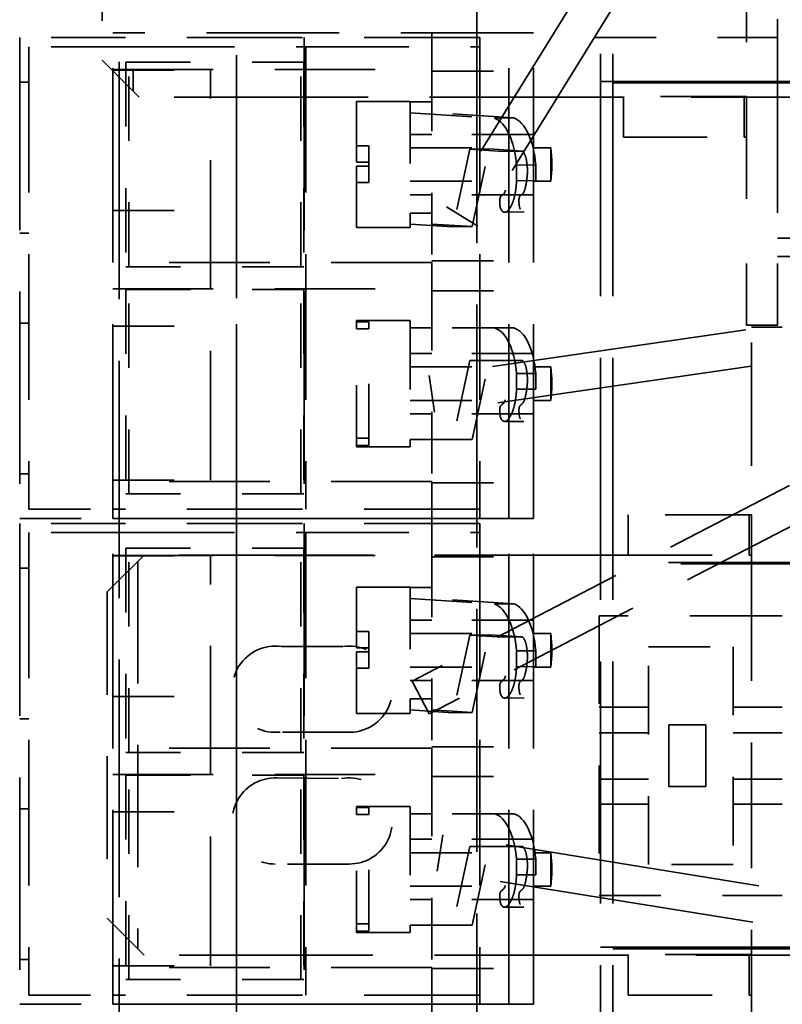
# Model space of a CAD drawing. Units: inches. Extents: x 1.1 to 49.5, y 0.6 to 38.5.
# Drawn here: x 29 to 30.3, y 19.1 to 20.7 of the extents above; entities that cross this region are included whole.
import ezdxf

# ---------------------------------------------------------------- set-up
doc = ezdxf.new("R2010")
doc.units = ezdxf.units.IN
doc.header["$LTSCALE"] = 2.3
doc.header["$MEASUREMENT"] = 0
doc.linetypes.add('DASHED', pattern=[0.2067, 0.1654, -0.0413])
doc.layers.add('Hidden (ANSI)', color=7, linetype='DASHED', lineweight=35)

msp = doc.modelspace()

# ---------------------------------------------------------------- linework, layer by layer
at = {"layer": 'Hidden (ANSI)', "ltscale": 1.120086}
for p, q in [((30.297, 21.2895), (29.738, 20.383)), ((30.3481, 21.258), (29.7891, 20.3515))]:
    msp.add_line(p, q, dxfattribs=at)
at = {"layer": 'Hidden (ANSI)', "ltscale": 1.036699}
for p, q in [((29.3973, 17.763), (29.3973, 21.213)), ((29.7873, 21.213), (29.7873, 17.763))]:
    msp.add_line(p, q, dxfattribs=at)
at = {"layer": 'Hidden (ANSI)', "ltscale": 1.033694}
for p, q in [((29.988, 17.7718), (29.988, 21.2118)), ((30.008, 17.7718), (30.008, 21.2118))]:
    msp.add_line(p, q, dxfattribs=at)
at = {"layer": 'Hidden (ANSI)', "ltscale": 0.521621}
for p, q in [((29.2293, 21.201), (29.2293, 20.571)), ((29.2373, 19.8075), (29.2373, 19.1775))]:
    msp.add_line(p, q, dxfattribs=at)
at = {"layer": 'Hidden (ANSI)', "ltscale": 1.013636}
msp.add_line((29.2067, 17.8051), (29.2067, 21.1784), dxfattribs=at)
at = {"layer": 'Hidden (ANSI)', "ltscale": 0.375818}
for p, q in [((29.9783, 21.1121), (29.9783, 20.6581)), ((29.9863, 19.7186), (29.9863, 19.2646))]:
    msp.add_line(p, q, dxfattribs=at)
at = {"layer": 'Hidden (ANSI)', "ltscale": 0.827512}
msp.add_line((30.2753, 21.1028), (30.2753, 20.316), dxfattribs=at)
at = {"layer": 'Hidden (ANSI)', "ltscale": 0.36686}
msp.add_line((29.1793, 21.0641), (29.1793, 20.621), dxfattribs=at)
at = {"layer": 'Hidden (ANSI)', "ltscale": 0.420879}
msp.add_line((30.2253, 21.0708), (30.2253, 20.5624), dxfattribs=at)
at = {"layer": 'Hidden (ANSI)', "ltscale": 0.82981}
for p, q in [((29.1963, 19.8768), (29.1963, 20.6658)), ((29.3973, 19.8768), (29.3973, 20.6658)), ((29.8393, 19.8768), (29.8393, 20.6658)), ((29.8793, 19.8768), (29.8793, 20.6658)), ((29.1963, 19.0878), (29.1963, 19.8768)), ((29.3973, 19.0878), (29.3973, 19.8768)), ((29.8393, 19.0878), (29.8393, 19.8768)), ((29.8793, 19.0878), (29.8793, 19.8768)), ((29.8393, 18.2988), (29.8393, 19.0878)), ((29.8793, 18.2988), (29.8793, 19.0878))]:
    msp.add_line(p, q, dxfattribs=at)
at = {"layer": 'Hidden (ANSI)', "ltscale": 0.566346}
for p, q in [((29.8793, 20.6658), (29.1963, 20.6658)), ((29.8793, 19.8768), (29.1963, 19.8768)), ((29.1963, 19.8768), (29.8793, 19.8768)), ((29.8793, 19.0878), (29.1963, 19.0878)), ((29.1963, 19.0878), (29.8793, 19.0878))]:
    msp.add_line(p, q, dxfattribs=at)
at = {"layer": 'Hidden (ANSI)', "ltscale": 0.049588}
for p, q in [((29.7143, 20.6058), (29.7143, 20.6658)), ((29.7143, 19.8168), (29.7143, 19.8768)), ((30.159, 19.5416), (30.099, 19.5416)), ((30.099, 19.4416), (30.159, 19.4416)), ((29.7143, 19.0278), (29.7143, 19.0878))]:
    msp.add_line(p, q, dxfattribs=at)
at = {"layer": 'Hidden (ANSI)', "ltscale": 0.821396}
for p, q in [((29.0453, 20.6578), (29.0453, 19.8768)), ((29.5073, 20.6578), (29.5073, 19.8768)), ((29.0453, 19.8688), (29.0453, 19.0878)), ((29.5073, 19.8688), (29.5073, 19.0878))]:
    msp.add_line(p, q, dxfattribs=at)
at = {"layer": 'Hidden (ANSI)', "ltscale": 0.124947}
for p, q in [((29.1963, 20.6578), (29.0453, 20.6578)), ((29.0453, 19.8768), (29.1963, 19.8768)), ((29.1963, 19.8688), (29.0453, 19.8688)), ((29.0453, 19.0878), (29.1963, 19.0878))]:
    msp.add_line(p, q, dxfattribs=at)
at = {"layer": 'Hidden (ANSI)', "ltscale": 0.493465}
for p, q in [((29.7923, 20.6578), (29.1963, 20.6578)), ((29.7923, 19.8918), (29.1963, 19.8918)), ((29.7923, 19.8688), (29.1963, 19.8688)), ((29.7923, 19.1028), (29.1963, 19.1028))]:
    msp.add_line(p, q, dxfattribs=at)
at = {"layer": 'Hidden (ANSI)', "ltscale": 0.012322}
for p, q in [((29.7923, 20.6578), (29.7923, 20.6428)), ((29.2177, 20.6178), (29.2225, 20.6178)), ((29.0453, 20.5852), (29.0603, 20.5852)), ((29.0453, 20.3404), (29.0603, 20.3404)), ((29.0453, 20.3403), (29.0603, 20.3403)), ((29.2177, 20.2858), (29.2225, 20.2858)), ((29.2177, 20.2488), (29.2225, 20.2488)), ((29.0453, 20.1943), (29.0603, 20.1943)), ((29.0453, 20.194), (29.0603, 20.194)), ((29.0453, 19.9493), (29.0603, 19.9493)), ((29.2177, 19.9168), (29.2225, 19.9168)), ((29.7923, 19.8918), (29.7923, 19.8768)), ((29.7923, 19.8688), (29.7923, 19.8538)), ((29.2177, 19.8288), (29.2225, 19.8288)), ((29.0453, 19.7962), (29.0603, 19.7962)), ((29.0453, 19.5514), (29.0603, 19.5514)), ((29.0453, 19.5513), (29.0603, 19.5513)), ((29.2177, 19.4968), (29.2225, 19.4968)), ((29.2177, 19.4598), (29.2225, 19.4598)), ((29.0453, 19.4053), (29.0603, 19.4053)), ((29.0453, 19.405), (29.0603, 19.405)), ((29.0453, 19.1603), (29.0603, 19.1603)), ((29.2177, 19.1278), (29.2225, 19.1278)), ((29.7923, 19.1028), (29.7923, 19.0878))]:
    msp.add_line(p, q, dxfattribs=at)
at = {"layer": 'Hidden (ANSI)', "ltscale": 0.204448}
for p, q in [((29.9783, 20.6581), (30.2253, 20.6581)), ((30.2333, 19.7186), (29.9863, 19.7186)), ((29.9863, 19.2646), (30.2333, 19.2646))]:
    msp.add_line(p, q, dxfattribs=at)
at = {"layer": 'Hidden (ANSI)', "ltscale": 0.041306}
for p, q in [((30.2253, 20.6581), (30.2753, 20.6581)), ((30.2753, 20.191), (30.2253, 20.191)), ((30.2833, 20.1875), (30.2333, 20.1875)), ((30.2833, 19.7186), (30.2333, 19.7186)), ((30.2333, 19.2646), (30.2833, 19.2646))]:
    msp.add_line(p, q, dxfattribs=at)
at = {"layer": 'Hidden (ANSI)', "ltscale": 0.112526}
for p, q in [((29.1963, 20.6428), (29.0603, 20.6428)), ((29.0603, 19.8918), (29.1963, 19.8918)), ((29.1963, 19.8538), (29.0603, 19.8538)), ((29.0603, 19.1028), (29.1963, 19.1028))]:
    msp.add_line(p, q, dxfattribs=at)
at = {"layer": 'Hidden (ANSI)', "ltscale": 0.621825}
for p, q in [((29.0603, 20.6428), (29.0603, 19.8918)), ((29.5098, 20.6428), (29.5098, 19.8918)), ((29.7923, 20.6428), (29.7923, 19.8918)), ((29.0603, 19.8538), (29.0603, 19.1028)), ((29.5098, 19.8538), (29.5098, 19.1028)), ((29.7923, 19.8538), (29.7923, 19.1028))]:
    msp.add_line(p, q, dxfattribs=at)
at = {"layer": 'Hidden (ANSI)'}
for p, q in [((29.1509, 20.6428), (29.1509, 20.6428)), ((29.2109, 20.6428), (29.2109, 20.6427)), ((29.2113, 20.6427), (29.2113, 20.6428)), ((29.1509, 19.8538), (29.1509, 19.8538)), ((29.2109, 19.8538), (29.2109, 19.8537)), ((29.2113, 19.8537), (29.2113, 19.8538))]:
    msp.add_line(p, q, dxfattribs=at)
at = {"layer": 'Hidden (ANSI)', "ltscale": 0.037525}
for p, q in [((29.1963, 20.6428), (29.1509, 20.6428)), ((29.1963, 19.8538), (29.1509, 19.8538))]:
    msp.add_line(p, q, dxfattribs=at)
at = {"layer": 'Hidden (ANSI)', "ltscale": 0.011962}
for p, q in [((29.1963, 20.6428), (29.2109, 20.6428)), ((29.2109, 20.6428), (29.1963, 20.6428)), ((29.1963, 19.8538), (29.2109, 19.8538)), ((29.2109, 19.8538), (29.1963, 19.8538))]:
    msp.add_line(p, q, dxfattribs=at)
at = {"layer": 'Hidden (ANSI)', "ltscale": 0.000259677}
for p, q in [((29.2113, 20.6428), (29.2109, 20.6428)), ((29.2109, 20.6427), (29.2113, 20.6427)), ((29.2113, 19.8538), (29.2109, 19.8538)), ((29.2109, 19.8537), (29.2113, 19.8537))]:
    msp.add_line(p, q, dxfattribs=at)
at = {"layer": 'Hidden (ANSI)', "ltscale": 0.481043}
for p, q in [((29.2113, 20.6428), (29.7923, 20.6428)), ((29.2113, 19.8538), (29.7923, 19.8538))]:
    msp.add_line(p, q, dxfattribs=at)
at = {"layer": 'Hidden (ANSI)', "ltscale": 0.070169}
for p, q in [((29.2393, 20.561), (29.1793, 20.621)), ((29.1873, 19.7575), (29.2473, 19.8175)), ((29.2473, 19.1675), (29.1873, 19.2275))]:
    msp.add_line(p, q, dxfattribs=at)
at = {"layer": 'Hidden (ANSI)', "ltscale": 0.274839}
for p, q in [((29.2177, 20.6178), (29.2177, 20.2858)), ((29.2225, 20.2858), (29.2225, 20.6178)), ((29.5017, 20.2858), (29.5017, 20.6178)), ((29.5065, 20.6178), (29.5065, 20.2858)), ((29.2177, 20.2488), (29.2177, 19.9168)), ((29.2225, 19.9168), (29.2225, 20.2488)), ((29.5017, 19.9168), (29.5017, 20.2488)), ((29.5065, 20.2488), (29.5065, 19.9168)), ((29.2177, 19.8288), (29.2177, 19.4968)), ((29.2225, 19.4968), (29.2225, 19.8288)), ((29.5017, 19.4968), (29.5017, 19.8288)), ((29.5065, 19.8288), (29.5065, 19.4968)), ((29.2177, 19.4598), (29.2177, 19.1278)), ((29.2225, 19.1278), (29.2225, 19.4598)), ((29.5017, 19.1278), (29.5017, 19.4598)), ((29.5065, 19.4598), (29.5065, 19.1278))]:
    msp.add_line(p, q, dxfattribs=at)
at = {"layer": 'Hidden (ANSI)', "ltscale": 0.248339}
for p, q in [((29.2225, 20.6178), (29.5065, 20.6178)), ((29.5065, 20.2858), (29.2225, 20.2858)), ((29.2225, 20.2488), (29.5065, 20.2488)), ((29.5065, 19.9168), (29.2225, 19.9168)), ((29.2225, 19.8288), (29.5065, 19.8288)), ((29.5065, 19.4968), (29.2225, 19.4968)), ((29.2225, 19.4598), (29.5065, 19.4598)), ((29.5065, 19.1278), (29.2225, 19.1278))]:
    msp.add_line(p, q, dxfattribs=at)
at = {"layer": 'Hidden (ANSI)', "ltscale": 0.428871}
for p, q in [((29.1963, 20.6058), (29.7143, 20.6058)), ((29.7143, 20.2928), (29.1963, 20.2928)), ((29.1963, 20.2498), (29.7143, 20.2498)), ((29.7143, 19.9368), (29.1963, 19.9368)), ((29.1963, 19.8168), (29.7143, 19.8168)), ((29.7143, 19.5038), (29.1963, 19.5038)), ((29.1963, 19.4608), (29.7143, 19.4608)), ((29.7143, 19.1478), (29.1963, 19.1478))]:
    msp.add_line(p, q, dxfattribs=at)
at = {"layer": 'Hidden (ANSI)', "ltscale": 0.131572}
for p, q in [((29.1963, 20.6052), (29.3553, 20.6052)), ((29.1963, 20.3768), (29.3553, 20.3768)), ((29.1963, 20.1893), (29.3553, 20.1893)), ((29.1963, 19.9393), (29.3553, 19.9393)), ((29.1963, 19.8162), (29.3553, 19.8162)), ((29.1963, 19.5878), (29.3553, 19.5878)), ((29.1963, 19.4003), (29.3553, 19.4003)), ((29.1963, 19.1503), (29.3553, 19.1503))]:
    msp.add_line(p, q, dxfattribs=at)
at = {"layer": 'Hidden (ANSI)', "ltscale": 0.551427}
for p, q in [((29.3553, 19.9393), (29.3553, 20.6052)), ((29.3553, 19.1503), (29.3553, 19.8162))]:
    msp.add_line(p, q, dxfattribs=at)
at = {"layer": 'Hidden (ANSI)', "ltscale": 0.259104}
for p, q in [((29.7143, 20.6058), (29.7143, 20.2928)), ((29.7143, 20.2498), (29.7143, 19.9368)), ((29.7143, 19.8168), (29.7143, 19.5038)), ((29.7143, 19.4608), (29.7143, 19.1478))]:
    msp.add_line(p, q, dxfattribs=at)
at = {"layer": 'Hidden (ANSI)', "ltscale": 0.136541}
for p, q in [((29.7143, 20.6034), (29.8793, 20.6034)), ((29.8793, 20.5007), (29.7143, 20.5007)), ((29.8793, 20.4027), (29.7143, 20.4027)), ((29.7143, 20.2951), (29.8793, 20.2951)), ((29.7143, 20.2468), (29.8793, 20.2468)), ((29.8793, 20.1448), (29.7143, 20.1448)), ((29.8793, 20.0468), (29.7143, 20.0468)), ((29.7143, 19.9347), (29.8793, 19.9347)), ((29.7143, 19.8144), (29.8793, 19.8144)), ((29.8793, 19.7117), (29.7143, 19.7117)), ((29.8793, 19.6137), (29.7143, 19.6137)), ((29.7143, 19.5061), (29.8793, 19.5061)), ((29.7143, 19.4578), (29.8793, 19.4578)), ((29.8793, 19.3558), (29.7143, 19.3558)), ((29.8793, 19.2578), (29.7143, 19.2578)), ((29.7143, 19.1457), (29.8793, 19.1457))]:
    msp.add_line(p, q, dxfattribs=at)
at = {"layer": 'Hidden (ANSI)', "ltscale": 1.166756}
for p, q in [((29.988, 20.5868), (32.2067, 20.5868)), ((30.008, 20.5843), (32.2267, 20.5843)), ((32.2067, 19.8055), (29.988, 19.8055)), ((32.2267, 19.803), (30.008, 19.803)), ((29.988, 19.1805), (32.2067, 19.1805)), ((30.008, 19.178), (32.2267, 19.178))]:
    msp.add_line(p, q, dxfattribs=at)
at = {"layer": 'Hidden (ANSI)', "ltscale": 0.826655}
for p, q in [((30.0253, 20.561), (29.2393, 20.561)), ((30.0333, 19.8175), (29.2473, 19.8175)), ((30.0333, 19.1675), (29.2473, 19.1675))]:
    msp.add_line(p, q, dxfattribs=at)
at = {"layer": 'Hidden (ANSI)', "ltscale": 0.107612}
for p, q in [((29.5923, 20.4822), (29.5923, 20.5542)), ((29.5923, 19.6932), (29.5923, 19.7652))]:
    msp.add_line(p, q, dxfattribs=at)
at = {"layer": 'Hidden (ANSI)', "ltscale": 0.071947}
for p, q in [((29.6793, 20.5542), (29.5923, 20.5542)), ((29.6793, 20.3492), (29.5923, 20.3492)), ((29.6793, 20.1983), (29.5923, 20.1983)), ((29.6793, 19.9933), (29.5923, 19.9933)), ((29.6793, 19.7652), (29.5923, 19.7652)), ((29.6793, 19.5602), (29.5923, 19.5602)), ((29.6793, 19.4093), (29.5923, 19.4093)), ((29.6793, 19.2043), (29.5923, 19.2043))]:
    msp.add_line(p, q, dxfattribs=at)
at = {"layer": 'Hidden (ANSI)', "ltscale": 0.008919}
for p, q in [((29.6793, 20.5536), (29.6793, 20.5542)), ((29.6793, 19.7646), (29.6793, 19.7652))]:
    msp.add_line(p, q, dxfattribs=at)
at = {"layer": 'Hidden (ANSI)', "ltscale": 0.028885}
for p, q in [((29.7143, 20.5536), (29.6793, 20.5536)), ((29.8475, 20.5273), (29.8163, 20.5268)), ((29.7143, 20.5007), (29.6793, 20.5007)), ((29.7763, 20.4765), (29.8075, 20.477)), ((29.8303, 20.4729), (29.8615, 20.4735)), ((29.8519, 20.4506), (29.8831, 20.4511)), ((29.8831, 20.4256), (29.8519, 20.4251)), ((29.7143, 20.4027), (29.6793, 20.4027)), ((29.8329, 20.3741), (29.8641, 20.3747)), ((29.6793, 20.3727), (29.7143, 20.3727)), ((29.7486, 20.3503), (29.7797, 20.3509)), ((29.7143, 20.1863), (29.6793, 20.1863)), ((29.7143, 20.1448), (29.6793, 20.1448)), ((29.7763, 20.1333), (29.8075, 20.1333)), ((29.8519, 20.1123), (29.8831, 20.1123)), ((29.8831, 20.0868), (29.8519, 20.0868)), ((29.7143, 20.0468), (29.6793, 20.0468)), ((29.8325, 20.0345), (29.8637, 20.0345)), ((29.6793, 20.0053), (29.7143, 20.0053)), ((29.7143, 19.7646), (29.6793, 19.7646)), ((29.8475, 19.7383), (29.8163, 19.7378)), ((29.7143, 19.7117), (29.6793, 19.7117)), ((29.7763, 19.6875), (29.8075, 19.688)), ((29.8303, 19.6839), (29.8615, 19.6845)), ((29.8519, 19.6616), (29.8831, 19.6621)), ((29.8831, 19.6366), (29.8519, 19.6361)), ((29.7143, 19.6137), (29.6793, 19.6137)), ((29.6793, 19.5837), (29.7143, 19.5837)), ((29.8329, 19.5851), (29.8641, 19.5857)), ((29.7486, 19.5613), (29.7797, 19.5619)), ((29.7143, 19.3973), (29.6793, 19.3973)), ((29.7143, 19.3558), (29.6793, 19.3558)), ((29.7763, 19.3443), (29.8075, 19.3443)), ((29.8519, 19.3233), (29.8831, 19.3233)), ((29.8831, 19.2978), (29.8519, 19.2978)), ((29.7143, 19.2578), (29.6793, 19.2578)), ((29.8325, 19.2455), (29.8637, 19.2455)), ((29.6793, 19.2163), (29.7143, 19.2163))]:
    msp.add_line(p, q, dxfattribs=at)
at = {"layer": 'Hidden (ANSI)', "ltscale": 0.149791}
for p, q in [((29.6793, 20.5536), (29.6793, 20.3727)), ((29.6793, 20.1863), (29.6793, 20.0053)), ((29.6793, 19.7646), (29.6793, 19.5837)), ((29.6793, 19.3973), (29.6793, 19.2163))]:
    msp.add_line(p, q, dxfattribs=at)
at = {"layer": 'Hidden (ANSI)', "ltscale": 0.357731}
for p, q in [((30.2215, 20.5624), (30.0253, 20.5624)), ((30.0253, 20.496), (30.2215, 20.496)), ((30.2295, 19.8825), (30.0333, 19.8825)), ((30.0333, 19.8175), (30.2295, 19.8175)), ((30.2295, 19.1689), (30.0333, 19.1689)), ((30.0333, 19.1025), (30.2295, 19.1025))]:
    msp.add_line(p, q, dxfattribs=at)
at = {"layer": 'Hidden (ANSI)', "ltscale": 0.054893}
for p, q in [((30.0253, 20.5624), (30.0253, 20.496)), ((30.2215, 20.496), (30.2215, 20.5624)), ((30.2253, 20.496), (30.2253, 20.5624)), ((30.0333, 19.1689), (30.0333, 19.1025)), ((30.2295, 19.1025), (30.2295, 19.1689)), ((30.2333, 19.1025), (30.2333, 19.1689))]:
    msp.add_line(p, q, dxfattribs=at)
at = {"layer": 'Hidden (ANSI)', "ltscale": 1.156896}
for p, q in [((32.2253, 20.561), (30.0253, 20.561)), ((32.2333, 19.1675), (30.0333, 19.1675))]:
    msp.add_line(p, q, dxfattribs=at)
at = {"layer": 'Hidden (ANSI)', "ltscale": 0.003074}
for p, q in [((30.2253, 20.5624), (30.2215, 20.5624)), ((30.2253, 20.496), (30.2215, 20.496)), ((30.2333, 19.8825), (30.2295, 19.8825)), ((30.2333, 19.8175), (30.2295, 19.8175)), ((30.2333, 19.1689), (30.2295, 19.1689)), ((30.2333, 19.1025), (30.2295, 19.1025))]:
    msp.add_line(p, q, dxfattribs=at)
at = {"layer": 'Hidden (ANSI)', "ltscale": 0.249985}
for p, q in [((29.6793, 20.5357), (29.8163, 20.5268)), ((29.6793, 19.7467), (29.8163, 19.7378))]:
    msp.add_line(p, q, dxfattribs=at)
at = {"layer": 'Hidden (ANSI)', "ltscale": 0.243035}
for p, q in [((29.8475, 20.5273), (29.7143, 20.536)), ((29.8475, 20.1863), (29.7143, 20.1863)), ((29.8475, 19.7383), (29.7143, 19.747)), ((29.8475, 19.3973), (29.7143, 19.3973))]:
    msp.add_line(p, q, dxfattribs=at)
at = {"layer": 'Hidden (ANSI)', "ltscale": 0.148963}
for p, q in [((30.2253, 20.496), (30.2253, 20.316)), ((30.2333, 20.0625), (30.2333, 19.8825)), ((30.2333, 19.1025), (30.2333, 18.9225))]:
    msp.add_line(p, q, dxfattribs=at)
at = {"layer": 'Hidden (ANSI)', "ltscale": 1.191954}
for p, q in [((31.9753, 20.496), (30.2753, 20.496)), ((30.2753, 20.3322), (31.9753, 20.3322)), ((30.2753, 20.3022), (31.9753, 20.3022))]:
    msp.add_line(p, q, dxfattribs=at)
at = {"layer": 'Hidden (ANSI)', "ltscale": 0.016463}
for p, q in [((29.5923, 20.4822), (29.6123, 20.4822)), ((29.6123, 20.4556), (29.5923, 20.4556)), ((29.6123, 20.4492), (29.5923, 20.4492)), ((29.5923, 20.4226), (29.6123, 20.4226)), ((29.5923, 20.1964), (29.6123, 20.1964)), ((29.6123, 20.185), (29.5923, 20.185)), ((29.6123, 20.0072), (29.5923, 20.0072)), ((29.5923, 19.9953), (29.6123, 19.9953)), ((29.5923, 19.6932), (29.6123, 19.6932)), ((29.6123, 19.6666), (29.5923, 19.6666)), ((29.6123, 19.6602), (29.5923, 19.6602)), ((29.5923, 19.6336), (29.6123, 19.6336)), ((29.5923, 19.4074), (29.6123, 19.4074)), ((29.6123, 19.396), (29.5923, 19.396)), ((29.6123, 19.2182), (29.5923, 19.2182)), ((29.5923, 19.2063), (29.6123, 19.2063))]:
    msp.add_line(p, q, dxfattribs=at)
at = {"layer": 'Hidden (ANSI)', "ltscale": 0.167222}
for p, q in [((29.5923, 20.4556), (29.5923, 20.4822)), ((29.5923, 19.6666), (29.5923, 19.6932))]:
    msp.add_line(p, q, dxfattribs=at)
at = {"layer": 'Hidden (ANSI)', "ltscale": 0.027585}
for p, q in [((29.6123, 20.4492), (29.6123, 20.4822)), ((29.6123, 20.185), (29.6123, 20.1964)), ((29.6123, 19.6602), (29.6123, 19.6932)), ((29.6123, 19.396), (29.6123, 19.4074))]:
    msp.add_line(p, q, dxfattribs=at)
at = {"layer": 'Hidden (ANSI)', "ltscale": 0.188921}
for p, q in [((29.6793, 20.479), (29.9076, 20.479)), ((29.6793, 20.4245), (29.9076, 20.4245)), ((29.6793, 20.123), (29.9076, 20.123)), ((29.6793, 20.0685), (29.9076, 20.0685)), ((29.6793, 19.69), (29.9076, 19.69)), ((29.6793, 19.6355), (29.9076, 19.6355)), ((29.6793, 19.334), (29.9076, 19.334)), ((29.6793, 19.2795), (29.9076, 19.2795))]:
    msp.add_line(p, q, dxfattribs=at)
at = {"layer": 'Hidden (ANSI)', "ltscale": 0.117415}
for p, q in [((29.7763, 20.4765), (29.7486, 20.3503)), ((29.7797, 20.3509), (29.8075, 20.477)), ((29.7763, 20.1333), (29.7486, 20.0053)), ((29.7797, 20.0053), (29.8075, 20.1333)), ((29.7763, 19.6875), (29.7486, 19.5613)), ((29.7797, 19.5619), (29.8075, 19.688)), ((29.7763, 19.3443), (29.7486, 19.2163)), ((29.7797, 19.2163), (29.8075, 19.3443))]:
    msp.add_line(p, q, dxfattribs=at)
at = {"layer": 'Hidden (ANSI)', "ltscale": 0.098471}
for p, q in [((29.8303, 20.4729), (29.7763, 20.4765)), ((29.8075, 20.477), (29.8615, 20.4735)), ((29.8075, 20.1333), (29.8615, 20.1333)), ((29.8303, 19.6839), (29.7763, 19.6875)), ((29.8075, 19.688), (29.8615, 19.6845)), ((29.8075, 19.3443), (29.8615, 19.3443))]:
    msp.add_line(p, q, dxfattribs=at)
at = {"layer": 'Hidden (ANSI)', "ltscale": 0.070745}
for p, q in [((29.9076, 20.4245), (29.9076, 20.479)), ((29.9076, 20.0685), (29.9076, 20.123)), ((29.9076, 19.6355), (29.9076, 19.69)), ((29.9076, 19.2795), (29.9076, 19.334))]:
    msp.add_line(p, q, dxfattribs=at)
at = {"layer": 'Hidden (ANSI)', "ltscale": 0.016526}
for p, q in [((29.9093, 20.459), (29.9076, 20.479)), ((29.9093, 20.4445), (29.9076, 20.4245)), ((29.9093, 20.103), (29.9076, 20.123)), ((29.9093, 20.0885), (29.9076, 20.0685)), ((29.9093, 19.67), (29.9076, 19.69)), ((29.9093, 19.6555), (29.9076, 19.6355)), ((29.9093, 19.314), (29.9076, 19.334)), ((29.9093, 19.2995), (29.9076, 19.2795))]:
    msp.add_line(p, q, dxfattribs=at)
at = {"layer": 'Hidden (ANSI)', "ltscale": 0.018712}
for p, q in [((29.9093, 20.459), (29.9093, 20.4445)), ((29.9093, 20.103), (29.9093, 20.0885)), ((29.9093, 19.67), (29.9093, 19.6555)), ((29.9093, 19.314), (29.9093, 19.2995))]:
    msp.add_line(p, q, dxfattribs=at)
at = {"layer": 'Hidden (ANSI)', "ltscale": 0.131171}
for p, q in [((29.5923, 20.3492), (29.5923, 20.4492)), ((29.5923, 19.5602), (29.5923, 19.6602))]:
    msp.add_line(p, q, dxfattribs=at)
at = {"layer": 'Hidden (ANSI)', "ltscale": 0.167598}
for p, q in [((29.6123, 20.4226), (29.6123, 20.4492)), ((29.6123, 19.9953), (29.6123, 20.185)), ((29.6123, 19.6336), (29.6123, 19.6602)), ((29.6123, 19.2063), (29.6123, 19.396))]:
    msp.add_line(p, q, dxfattribs=at)
at = {"layer": 'Hidden (ANSI)', "ltscale": 0.021014}
for p, q in [((29.8519, 20.4506), (29.8519, 20.4251)), ((29.8831, 20.4511), (29.8831, 20.4256)), ((29.8519, 20.1123), (29.8519, 20.0868)), ((29.8831, 20.1123), (29.8831, 20.0868)), ((29.8519, 19.6616), (29.8519, 19.6361)), ((29.8831, 19.6621), (29.8831, 19.6366)), ((29.8519, 19.3233), (29.8519, 19.2978)), ((29.8831, 19.3233), (29.8831, 19.2978))]:
    msp.add_line(p, q, dxfattribs=at)
at = {"layer": 'Hidden (ANSI)', "ltscale": 1.092741}
for p, q in [((31.7665, 20.4069), (29.71, 20.109)), ((31.7751, 20.3475), (29.7186, 20.0496)), ((31.7837, 19.0315), (29.7323, 19.3631)), ((31.7741, 18.9722), (29.7228, 19.3038))]:
    msp.add_line(p, q, dxfattribs=at)
at = {"layer": 'Hidden (ANSI)', "ltscale": 0.077949}
for p, q in [((29.738, 20.383), (29.7891, 20.3515)), ((29.71, 20.109), (29.7186, 20.0496)), ((29.6824, 19.6128), (29.71, 19.5595)), ((29.7323, 19.3631), (29.7228, 19.3038))]:
    msp.add_line(p, q, dxfattribs=at)
at = {"layer": 'Hidden (ANSI)', "ltscale": 0.246579}
for p, q in [((29.6793, 20.3629), (29.6793, 20.3727)), ((29.6793, 19.5739), (29.6793, 19.5837))]:
    msp.add_line(p, q, dxfattribs=at)
at = {"layer": 'Hidden (ANSI)', "ltscale": 0.0442}
for p, q in [((29.6793, 20.3492), (29.6793, 20.3629)), ((29.6793, 19.5602), (29.6793, 19.5739))]:
    msp.add_line(p, q, dxfattribs=at)
at = {"layer": 'Hidden (ANSI)', "ltscale": 0.126292}
for p, q in [((29.7486, 20.3503), (29.6793, 20.3548)), ((29.7486, 19.5613), (29.6793, 19.5658))]:
    msp.add_line(p, q, dxfattribs=at)
at = {"layer": 'Hidden (ANSI)', "ltscale": 0.119342}
for p, q in [((29.7143, 20.3551), (29.7797, 20.3509)), ((29.7143, 20.0053), (29.7797, 20.0053)), ((29.7143, 19.5661), (29.7797, 19.5619)), ((29.7143, 19.2163), (29.7797, 19.2163))]:
    msp.add_line(p, q, dxfattribs=at)
at = {"layer": 'Hidden (ANSI)', "ltscale": 0.162503}
for p, q in [((30.2253, 20.191), (30.2253, 20.316)), ((30.2753, 20.191), (30.2753, 20.316)), ((30.2333, 20.0625), (30.2333, 20.1875))]:
    msp.add_line(p, q, dxfattribs=at)
at = {"layer": 'Hidden (ANSI)', "ltscale": 0.03551}
for p, q in [((29.7143, 20.2498), (29.7143, 20.2928)), ((29.7143, 19.4608), (29.7143, 19.5038))]:
    msp.add_line(p, q, dxfattribs=at)
at = {"layer": 'Hidden (ANSI)', "ltscale": 0.015896}
for p, q in [((29.5923, 20.1964), (29.5923, 20.1983)), ((29.5923, 19.4074), (29.5923, 19.4093))]:
    msp.add_line(p, q, dxfattribs=at)
at = {"layer": 'Hidden (ANSI)', "ltscale": 0.041386}
for p, q in [((29.6793, 20.1863), (29.6793, 20.1983)), ((29.6793, 19.9933), (29.6793, 20.0053)), ((29.6793, 19.3973), (29.6793, 19.4093)), ((29.6793, 19.2043), (29.6793, 19.2163))]:
    msp.add_line(p, q, dxfattribs=at)
at = {"layer": 'Hidden (ANSI)', "ltscale": 0.010034}
for p, q in [((29.5923, 20.185), (29.5923, 20.1964)), ((29.5923, 19.396), (29.5923, 19.4074))]:
    msp.add_line(p, q, dxfattribs=at)
at = {"layer": 'Hidden (ANSI)', "ltscale": 0.222887}
for p, q in [((29.5923, 19.9933), (29.5923, 20.185)), ((29.5923, 19.2043), (29.5923, 19.396))]:
    msp.add_line(p, q, dxfattribs=at)
at = {"layer": 'Hidden (ANSI)', "ltscale": 0.571309}
for p, q in [((30.2949, 19.9303), (29.6824, 19.6128)), ((30.3226, 19.8771), (29.71, 19.5595))]:
    msp.add_line(p, q, dxfattribs=at)
at = {"layer": 'Hidden (ANSI)', "ltscale": 0.001609}
for p, q in [((29.7143, 19.9347), (29.7143, 19.9368)), ((29.7143, 19.1457), (29.7143, 19.1478))]:
    msp.add_line(p, q, dxfattribs=at)
at = {"layer": 'Hidden (ANSI)', "ltscale": 0.047879}
for p, q in [((29.7143, 19.8768), (29.7143, 19.9347)), ((29.7143, 19.0878), (29.7143, 19.1457))]:
    msp.add_line(p, q, dxfattribs=at)
at = {"layer": 'Hidden (ANSI)', "ltscale": 0.053728}
for p, q in [((30.0333, 19.8825), (30.0333, 19.8175)), ((30.2295, 19.8175), (30.2295, 19.8825)), ((30.2333, 19.8175), (30.2333, 19.8825))]:
    msp.add_line(p, q, dxfattribs=at)
at = {"layer": 'Hidden (ANSI)', "ltscale": 1.051724}
msp.add_line((32.2333, 19.8175), (30.2333, 19.8175), dxfattribs=at)
at = {"layer": 'Hidden (ANSI)', "ltscale": 0.537019}
msp.add_line((30.2333, 19.8175), (30.2333, 19.1689), dxfattribs=at)
at = {"layer": 'Hidden (ANSI)', "ltscale": 0.438808}
msp.add_line((29.1873, 19.7575), (29.1873, 19.2275), dxfattribs=at)
at = {"layer": 'Hidden (ANSI)', "ltscale": 0.083395}
msp.add_line((29.4701, 19.6688), (29.5709, 19.6689), dxfattribs=at)
at = {"layer": 'Hidden (ANSI)', "ltscale": 0.293005}
for p, q in [((30.0663, 19.3146), (30.0663, 19.6686)), ((30.2033, 19.6686), (30.2033, 19.3146))]:
    msp.add_line(p, q, dxfattribs=at)
at = {"layer": 'Hidden (ANSI)', "ltscale": 0.113354}
for p, q in [((30.0663, 19.6686), (30.2033, 19.6686)), ((30.2033, 19.3146), (30.0663, 19.3146))]:
    msp.add_line(p, q, dxfattribs=at)
at = {"layer": 'Hidden (ANSI)', "ltscale": 0.06615}
for p, q in [((30.0663, 19.5706), (29.9863, 19.5706)), ((30.2833, 19.5706), (30.2033, 19.5706)), ((30.0663, 19.5286), (29.9863, 19.5286)), ((29.9863, 19.5285), (30.0663, 19.5285)), ((30.2833, 19.5286), (30.2033, 19.5286)), ((30.2033, 19.5285), (30.2833, 19.5285)), ((30.0663, 19.4536), (29.9863, 19.4536)), ((30.0663, 19.4536), (29.9863, 19.4536)), ((30.2833, 19.4536), (30.2033, 19.4536)), ((30.2833, 19.4536), (30.2033, 19.4536)), ((29.9863, 19.4126), (30.0663, 19.4126)), ((30.2033, 19.4126), (30.2833, 19.4126))]:
    msp.add_line(p, q, dxfattribs=at)
at = {"layer": 'Hidden (ANSI)', "ltscale": 0.085943}
msp.add_line((29.572, 19.53), (29.4681, 19.5299), dxfattribs=at)
at = {"layer": 'Hidden (ANSI)', "ltscale": 0.082713}
for p, q in [((30.099, 19.5416), (30.099, 19.4416)), ((30.159, 19.4416), (30.159, 19.5416))]:
    msp.add_line(p, q, dxfattribs=at)
at = {"layer": 'Hidden (ANSI)', "ltscale": 0.08656}
msp.add_line((29.463, 19.4555), (29.5676, 19.4543), dxfattribs=at)
at = {"layer": 'Hidden (ANSI)', "ltscale": 0.099275}
msp.add_line((29.5803, 19.3155), (29.4603, 19.3155), dxfattribs=at)
at = {"layer": 'Hidden (ANSI)', "ltscale": 0.196627}
msp.add_arc((29.4603, 19.5995), 0.07, 81.9764, 276.4189, dxfattribs=at)
at = {"layer": 'Hidden (ANSI)', "ltscale": 0.196697}
msp.add_arc((29.5803, 19.5995), 0.07, 263.2115, 97.7225, dxfattribs=at)
at = {"layer": 'Hidden (ANSI)', "ltscale": 0.184229}
msp.add_arc((29.4603, 19.3855), 0.07, 87.8117, 270, dxfattribs=at)
at = {"layer": 'Hidden (ANSI)', "ltscale": 0.19258}
msp.add_arc((29.5803, 19.3855), 0.07, 270, 100.4422, dxfattribs=at)
at = {"layer": 'Hidden (ANSI)', "ltscale": 0.095557}
for centre, major_axis, ratio, start_param, end_param in [((29.8113, 20.4368), (-0.0015, 0.0911), 0.453219, 4.857179, 6.125182), ((29.8425, 20.4373), (-0.0015, 0.0911), 0.453219, 4.857179, 6.125182), ((29.8113, 20.0958), (0, 0.0911), 0.453468, 4.894382, 6.162386), ((29.8425, 20.0958), (0, 0.0911), 0.453468, 4.894382, 6.162386), ((29.8113, 19.6478), (-0.0015, 0.0911), 0.453219, 4.857179, 6.125182), ((29.8425, 19.6483), (-0.0015, 0.0911), 0.453219, 4.857179, 6.125182), ((29.8113, 19.3068), (0, 0.0911), 0.453468, 4.894382, 6.162386), ((29.8425, 19.3068), (0, 0.0911), 0.453468, 4.894382, 6.162386)]:
    msp.add_ellipse(centre, major_axis=major_axis, ratio=ratio, start_param=start_param, end_param=end_param, dxfattribs=at)
at = {"layer": 'Hidden (ANSI)', "ltscale": 0.167709}
for points in [[(29.8519, 20.4251), (29.8517, 20.4214), (29.8511, 20.4133), (29.8494, 20.3995), (29.8439, 20.3846), (29.8394, 20.3781), (29.8349, 20.3732), (29.8289, 20.3745), (29.8269, 20.3786), (29.8252, 20.3815), (29.8243, 20.3925), (29.8249, 20.3963), (29.8255, 20.4004), (29.832, 20.4037), (29.8337, 20.4089), (29.8364, 20.4178), (29.8389, 20.4382), (29.8379, 20.4512), (29.8366, 20.4635), (29.8328, 20.4712), (29.8303, 20.4729)], [(29.8519, 20.0868), (29.8517, 20.083), (29.8511, 20.075), (29.8494, 20.061), (29.8439, 20.0457), (29.8394, 20.0389), (29.8349, 20.0337), (29.8289, 20.0347), (29.8269, 20.0386), (29.8252, 20.0415), (29.8243, 20.0524), (29.8249, 20.0563), (29.8255, 20.0603), (29.832, 20.0641), (29.8337, 20.0694), (29.8364, 20.0785), (29.8389, 20.099), (29.8379, 20.112), (29.8366, 20.1242), (29.8328, 20.1317), (29.8303, 20.1333)], [(29.8519, 19.6361), (29.8517, 19.6324), (29.8511, 19.6243), (29.8494, 19.6105), (29.8439, 19.5956), (29.8394, 19.5891), (29.8349, 19.5842), (29.8289, 19.5855), (29.8269, 19.5896), (29.8252, 19.5925), (29.8243, 19.6035), (29.8249, 19.6073), (29.8255, 19.6114), (29.832, 19.6147), (29.8337, 19.6199), (29.8364, 19.6288), (29.8389, 19.6492), (29.8379, 19.6622), (29.8366, 19.6745), (29.8328, 19.6822), (29.8303, 19.6839)], [(29.8519, 19.2978), (29.8517, 19.294), (29.8511, 19.286), (29.8494, 19.272), (29.8439, 19.2567), (29.8394, 19.2499), (29.8349, 19.2447), (29.8289, 19.2457), (29.8269, 19.2496), (29.8252, 19.2525), (29.8243, 19.2634), (29.8249, 19.2673), (29.8255, 19.2713), (29.832, 19.2751), (29.8337, 19.2804), (29.8364, 19.2895), (29.8389, 19.31), (29.8379, 19.323), (29.8366, 19.3352), (29.8328, 19.3427), (29.8303, 19.3443)]]:
    msp.add_open_spline(points, degree=4, knots=[0.0959629, 0.0959629, 0.0959629, 0.0959629, 0.0959629, 0.1565019, 0.218386, 0.2787461, 0.3346676, 0.3824478, 0.4254066, 0.467269, 0.5040776, 0.5394078, 0.5794735, 0.6183273, 0.6619563, 0.7158984, 0.7693316, 0.8240104, 0.878634, 1, 1, 1, 1, 1], dxfattribs=at)
at = {"layer": 'Hidden (ANSI)', "ltscale": 0.167717}
for points in [[(29.8615, 20.4735), (29.8622, 20.473), (29.863, 20.4722), (29.8646, 20.4696), (29.8655, 20.4676), (29.8675, 20.4618), (29.8681, 20.4584), (29.8689, 20.4524), (29.8698, 20.4462), (29.8694, 20.433), (29.8685, 20.4264), (29.8665, 20.4145), (29.8652, 20.4106), (29.864, 20.4072), (29.8634, 20.406), (29.8616, 20.4038), (29.8604, 20.4029), (29.8582, 20.4012), (29.8574, 20.4004), (29.8566, 20.3989), (29.8564, 20.3983), (29.856, 20.3967), (29.8559, 20.3957), (29.8558, 20.3944), (29.8556, 20.3922), (29.8561, 20.3869), (29.8563, 20.3843), (29.8571, 20.3812), (29.8574, 20.3804), (29.8591, 20.3771), (29.8602, 20.3761), (29.8614, 20.3751), (29.8626, 20.3748), (29.8656, 20.3745), (29.8672, 20.3755), (29.8698, 20.3777), (29.8715, 20.3801), (29.8758, 20.3868), (29.8778, 20.3928), (29.8806, 20.4027), (29.8817, 20.4089), (29.8827, 20.4195), (29.8829, 20.4224), (29.8831, 20.4256)], [(29.8615, 20.1333), (29.8622, 20.1328), (29.863, 20.132), (29.8646, 20.1296), (29.8655, 20.1277), (29.8675, 20.122), (29.8681, 20.1186), (29.8689, 20.1127), (29.8698, 20.1065), (29.8694, 20.0933), (29.8685, 20.0866), (29.8665, 20.0746), (29.8652, 20.0706), (29.864, 20.0671), (29.8634, 20.0659), (29.8616, 20.0636), (29.8604, 20.0626), (29.8582, 20.0608), (29.8574, 20.0599), (29.8566, 20.0583), (29.8564, 20.0578), (29.856, 20.0561), (29.8559, 20.0551), (29.8558, 20.0537), (29.8556, 20.0515), (29.8561, 20.0463), (29.8563, 20.0437), (29.8571, 20.0407), (29.8574, 20.0399), (29.8591, 20.0367), (29.8602, 20.0358), (29.8614, 20.0348), (29.8626, 20.0346), (29.8656, 20.0345), (29.8672, 20.0356), (29.8698, 20.038), (29.8715, 20.0405), (29.8758, 20.0474), (29.8778, 20.0536), (29.8806, 20.0637), (29.8817, 20.07), (29.8827, 20.0807), (29.8829, 20.0835), (29.8831, 20.0868)], [(29.8615, 19.6845), (29.8622, 19.684), (29.863, 19.6832), (29.8646, 19.6806), (29.8655, 19.6786), (29.8675, 19.6728), (29.8681, 19.6694), (29.8689, 19.6634), (29.8698, 19.6572), (29.8694, 19.644), (29.8685, 19.6374), (29.8665, 19.6255), (29.8652, 19.6216), (29.864, 19.6182), (29.8634, 19.617), (29.8616, 19.6148), (29.8604, 19.6139), (29.8582, 19.6122), (29.8574, 19.6114), (29.8566, 19.6099), (29.8564, 19.6093), (29.856, 19.6077), (29.8559, 19.6067), (29.8558, 19.6054), (29.8556, 19.6032), (29.8561, 19.5979), (29.8563, 19.5953), (29.8571, 19.5922), (29.8574, 19.5914), (29.8591, 19.5881), (29.8602, 19.5871), (29.8614, 19.5861), (29.8626, 19.5858), (29.8656, 19.5855), (29.8672, 19.5865), (29.8698, 19.5887), (29.8715, 19.5911), (29.8758, 19.5978), (29.8778, 19.6038), (29.8806, 19.6137), (29.8817, 19.6199), (29.8827, 19.6305), (29.8829, 19.6334), (29.8831, 19.6366)], [(29.8615, 19.3443), (29.8622, 19.3438), (29.863, 19.343), (29.8646, 19.3406), (29.8655, 19.3387), (29.8675, 19.333), (29.8681, 19.3296), (29.8689, 19.3237), (29.8698, 19.3175), (29.8694, 19.3043), (29.8685, 19.2976), (29.8665, 19.2856), (29.8652, 19.2816), (29.864, 19.2781), (29.8634, 19.2769), (29.8616, 19.2746), (29.8604, 19.2736), (29.8582, 19.2718), (29.8574, 19.2709), (29.8566, 19.2693), (29.8564, 19.2688), (29.856, 19.2671), (29.8559, 19.2661), (29.8558, 19.2647), (29.8556, 19.2625), (29.8561, 19.2573), (29.8563, 19.2547), (29.8571, 19.2517), (29.8574, 19.2509), (29.8591, 19.2477), (29.8602, 19.2468), (29.8614, 19.2458), (29.8626, 19.2456), (29.8656, 19.2455), (29.8672, 19.2466), (29.8698, 19.249), (29.8715, 19.2515), (29.8758, 19.2584), (29.8778, 19.2646), (29.8806, 19.2747), (29.8817, 19.281), (29.8827, 19.2917), (29.8829, 19.2945), (29.8831, 19.2978)]]:
    msp.add_open_spline(points, degree=3, knots=[0, 0, 0, 0, 0.012341, 0.012341, 0.028063, 0.028063, 0.048973, 0.048973, 0.074011, 0.074011, 0.09445, 0.09445, 0.12304, 0.12304, 0.157443, 0.157443, 0.200754, 0.200754, 0.240923, 0.240923, 0.257158, 0.257158, 0.277526, 0.277526, 0.294949, 0.294949, 0.301799, 0.301799, 0.304584, 0.304584, 0.311162, 0.311162, 0.378215, 0.378215, 0.532848, 0.532848, 0.844199, 0.844199, 1.830628, 1.830628, 3.050794, 3.050794, 3.499629, 3.499629, 3.499629, 3.499629], dxfattribs=at)

doc.saveas('drawing.dxf')
